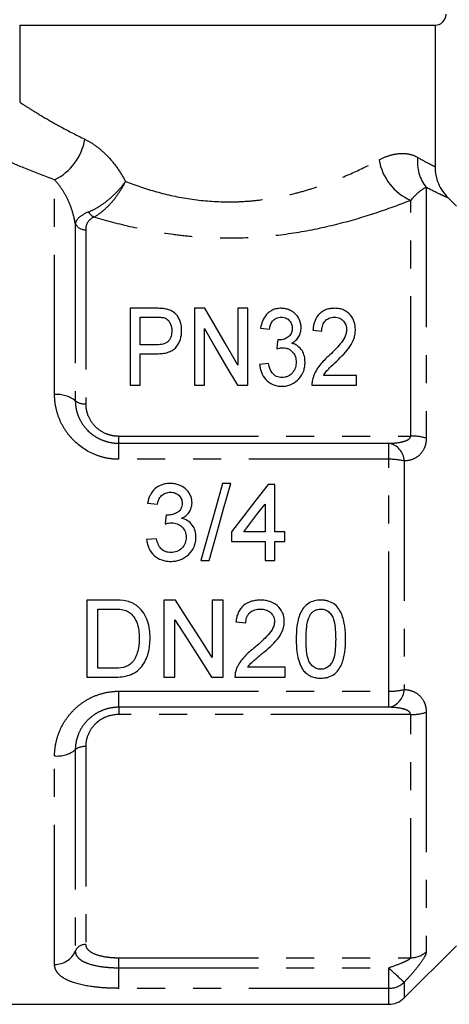
# Model space of a CAD drawing. Extents: x 136 to 271, y 72 to 261.
# Drawn here: x 189 to 208, y 186 to 230 of the extents above; entities that cross this region are included whole.
import ezdxf

# ---------------------------------------------------------------- set-up
doc = ezdxf.new("R2010")
doc.units = 0
doc.linetypes.add('PHANTOM', pattern=[12.7, 6.35, -1.27, 1.27, -1.27, 1.27, -1.27])
doc.layers.get('0').update_dxf_attribs({"linetype": 'CONTINUOUS'})

msp = doc.modelspace()

# ---------------------------------------------------------------- linework, layer by layer
at = {"color": 7, "linetype": 'CONTINUOUS'}
for p, q in [((188.609, 230.164), (188.609, 226.654)), ((188.609, 230.164), (207.49, 230.164)), ((207.49, 230.164), (207.49, 223.735)), ((208.08, 222.315), (208.461, 221.933)), ((194.791, 217.297), (193.638, 217.297)), ((193.638, 217.297), (193.638, 213.797)), ((197.029, 217.297), (196.555, 217.297)), ((196.555, 217.297), (196.555, 213.797)), ((198.529, 217.297), (198.529, 214.714)), ((198.978, 217.297), (198.529, 217.297)), ((198.978, 213.797), (198.978, 217.297)), ((194.087, 216.893), (194.829, 216.893)), ((194.087, 215.637), (194.087, 216.893)), ((197.003, 213.797), (197.003, 216.382)), ((199.561, 216.4), (199.965, 216.355)), ((201.939, 216.31), (202.343, 216.265)), ((194.838, 215.637), (194.087, 215.637)), ((194.087, 215.233), (194.853, 215.233)), ((194.087, 213.797), (194.087, 215.233)), ((199.92, 214.784), (199.516, 214.74)), ((203.914, 214.246), (202.416, 214.246)), ((203.914, 213.797), (203.914, 214.246)), ((193.638, 213.797), (194.087, 213.797)), ((196.555, 213.797), (197.003, 213.797)), ((198.504, 213.797), (198.978, 213.797)), ((201.894, 213.797), (203.914, 213.797)), ((193.109, 211.164), (205.382, 211.164)), ((198.204, 209.34), (197.834, 209.34)), ((200.212, 209.295), (199.898, 209.295)), ((200.212, 207.141), (200.212, 209.295)), ((194.423, 208.442), (194.872, 208.397)), ((199.763, 208.401), (199.763, 207.141)), ((195.273, 207.904), (195.227, 207.5)), ((194.827, 206.827), (194.378, 206.782)), ((198.237, 207.141), (198.237, 206.692)), ((199.763, 207.141), (198.791, 207.141)), ((200.66, 207.141), (200.212, 207.141)), ((200.66, 206.692), (200.66, 207.141)), ((198.237, 206.692), (199.763, 206.692)), ((199.763, 206.692), (199.763, 205.84)), ((200.212, 205.84), (200.212, 206.692)), ((200.212, 206.692), (200.66, 206.692)), ((196.846, 205.84), (197.217, 205.84)), ((199.763, 205.84), (200.212, 205.84)), ((192.861, 204.034), (191.664, 204.034)), ((191.664, 204.034), (191.664, 200.534)), ((192.157, 200.937), (192.157, 203.63)), ((192.157, 203.63), (192.867, 203.63)), ((195.685, 204.034), (195.164, 204.034)), ((195.164, 204.034), (195.164, 200.534)), ((197.856, 204.034), (197.363, 204.034)), ((197.363, 204.034), (197.363, 201.422)), ((197.856, 200.534), (197.856, 204.034)), ((195.657, 200.534), (195.657, 203.145)), ((198.439, 203.046), (198.888, 203.002)), ((192.879, 200.937), (192.157, 200.937)), ((200.683, 200.982), (198.971, 200.982)), ((200.683, 200.534), (200.683, 200.982)), ((191.664, 200.534), (192.917, 200.534)), ((195.164, 200.534), (195.657, 200.534)), ((197.334, 200.534), (197.856, 200.534)), ((198.395, 200.534), (200.683, 200.534)), ((205.382, 199.164), (193.109, 199.164)), ((206.089, 185.957), (208.461, 188.328)), ((183.009, 185.664), (205.382, 185.664))]:
    msp.add_line(p, q, dxfattribs=at)
at = {"color": 8, "linetype": 'PHANTOM'}
for p, q in [((190.195, 213.375), (190.195, 223.136)), ((207.089, 222.789), (207.089, 211.393)), ((206.382, 211.493), (206.382, 222.202)), ((191.138, 221.147), (191.138, 213.094)), ((191.609, 220.864), (191.609, 212.954)), ((193.109, 211.164), (193.109, 211.493)), ((193.109, 211.493), (206.382, 211.493)), ((193.109, 210.435), (193.109, 211.164)), ((205.382, 210.435), (205.382, 211.164)), ((205.382, 210.435), (193.109, 210.435)), ((205.382, 199.893), (205.382, 210.435)), ((206.089, 210.356), (206.089, 199.972)), ((193.109, 199.893), (205.382, 199.893)), ((193.109, 199.164), (193.109, 199.893)), ((205.382, 199.164), (205.382, 199.893)), ((193.109, 199.164), (193.109, 198.835)), ((206.382, 198.835), (193.109, 198.835)), ((206.382, 187.78), (206.382, 198.835)), ((207.089, 198.935), (207.089, 188.056)), ((191.609, 197.375), (191.609, 188.384)), ((190.195, 187.477), (190.195, 196.954)), ((191.138, 197.234), (191.138, 188.082)), ((193.109, 187.78), (206.382, 187.78)), ((193.109, 187.325), (193.109, 187.78)), ((193.109, 186.39), (193.109, 187.325)), ((193.109, 187.325), (205.382, 187.325)), ((205.382, 186.39), (205.382, 187.325)), ((206.089, 186.672), (206.089, 185.957)), ((205.382, 186.39), (193.109, 186.39)), ((205.382, 185.664), (205.382, 186.39))]:
    msp.add_line(p, q, dxfattribs=at)
at = {"color": 7, "linetype": 'CONTINUOUS', "flags": 128}
for points in [[(198.529, 214.714), (198.008, 215.611), (197.507, 216.473), (197.029, 217.297)], [(197.003, 216.382), (197.485, 215.551), (197.986, 214.689), (198.504, 213.797)], [(200.336, 215.861), (200.314, 215.66), (200.293, 215.458)], [(197.834, 209.34), (197.507, 208.182), (197.178, 207.014), (196.846, 205.84)], [(197.217, 205.84), (197.549, 207.014), (197.878, 208.182), (198.204, 209.34)], [(199.898, 209.295), (199.348, 208.581), (198.794, 207.863), (198.237, 207.141)], [(198.791, 207.141), (199.116, 207.562), (199.44, 207.982), (199.763, 208.401)], [(197.363, 201.422), (196.807, 202.287), (196.247, 203.158), (195.685, 204.034)], [(195.657, 203.145), (196.221, 202.268), (196.78, 201.397), (197.334, 200.534)]]:
    msp.add_lwpolyline(points, dxfattribs=at)
at = {"color": 8, "linetype": 'PHANTOM'}
for centre, radius, start, end in [((189.091, 225.396), 2.515, 296.04, 350.4617), ((207.391, 224.473), 2.485, 189.9393, 246.0482), ((208.581, 223.959), 1.896, 173.9642, 218.1043), ((192.253, 221.982), 0.6, 210.7502, 243.44), ((191.589, 221.365), 0.501, 205.7861, 272.2784), ((190.312, 212.045), 1.335, 51.803, 95.0373), ((191.551, 213.619), 0.668, 231.8031, 275.0373), ((206.42, 209.217), 2.276, 72.9087, 90.9605), ((205.235, 210.323), 0.855, 2.2424, 80.1049), ((205.422, 207.595), 2.84, 76.4151, 90.8081), ((205.422, 202.733), 2.84, 269.1919, 283.5849), ((205.235, 200.006), 0.855, 279.8951, 357.7576), ((206.42, 201.111), 2.276, 269.0395, 287.0913), ((191.551, 196.71), 0.668, 84.9627, 128.1969), ((190.312, 198.284), 1.335, 264.9627, 308.197), ((190.22, 188.475), 0.998, 268.55, 336.7998), ((191.597, 187.885), 0.499, 88.5502, 156.7999), ((206.387, 188.813), 1.033, 269.7194, 312.8144), ((217.769, 200.036), 17.748, 225.7407, 228.8475), ((205.385, 187.41), 1.02, 269.8226, 313.6613)]:
    msp.add_arc(centre, radius, start, end, dxfattribs=at)
at = {"color": 7, "linetype": 'CONTINUOUS'}
msp.add_arc((205.382, 186.664), 1, 270, 315, dxfattribs=at)
for points, knots in [([(207.49, 230.164), (207.623, 230.164), (207.753, 230.217), (207.941, 230.402), (207.996, 230.532), (207.996, 230.664)], [0, 0, 0, 0, 0.5, 0.5, 1, 1, 1, 1]), ([(207.49, 223.735), (207.49, 223.47), (207.542, 223.214), (207.745, 222.723), (207.892, 222.503), (208.08, 222.315)], [0, 0, 0, 0, 0.5, 0.5, 1, 1, 1, 1]), ([(195.256, 217.264), (195.218, 217.271), (195.18, 217.278), (195.142, 217.282), (195.103, 217.286), (195.064, 217.289), (195.025, 217.291), (194.986, 217.293), (194.947, 217.295), (194.908, 217.296), (194.869, 217.297), (194.83, 217.297), (194.791, 217.297)], [0, 0, 0, 0, 0.0001168715, 0.0001168715, 0.0001168715, 0.0002336716, 0.0002336716, 0.0002336716, 0.000350582, 0.000350582, 0.000350582, 0.0004676619, 0.0004676619, 0.0004676619, 0.0004676619]), ([(195.971, 216.291), (195.97, 216.343), (195.969, 216.395), (195.957, 216.496), (195.948, 216.546), (195.91, 216.695), (195.872, 216.792), (195.766, 216.976), (195.693, 217.062), (195.55, 217.161), (195.495, 217.19), (195.381, 217.236), (195.319, 217.251), (195.256, 217.264)], [0, 0, 0, 0, 0.125, 0.125, 0.25, 0.25, 0.5, 0.5, 0.75, 0.75, 0.875, 0.875, 1, 1, 1, 1]), ([(200.493, 217.297), (200.459, 217.297), (200.425, 217.296), (200.358, 217.29), (200.325, 217.284), (200.226, 217.265), (200.163, 217.244), (200.047, 217.19), (199.992, 217.157), (199.897, 217.083), (199.855, 217.043), (199.743, 216.912), (199.688, 216.815), (199.605, 216.614), (199.58, 216.507), (199.561, 216.4)], [0, 0, 0, 0, 0.0625, 0.0625, 0.125, 0.125, 0.25, 0.25, 0.375, 0.375, 0.5, 0.5, 0.75, 0.75, 1, 1, 1, 1]), ([(201.401, 216.408), (201.399, 216.461), (201.396, 216.515), (201.378, 216.62), (201.364, 216.671), (201.308, 216.822), (201.254, 216.921), (201.138, 217.049), (201.093, 217.089), (200.995, 217.159), (200.941, 217.19), (200.824, 217.242), (200.761, 217.263), (200.631, 217.291), (200.562, 217.295), (200.493, 217.297)], [0, 0, 0, 0, 0.125, 0.125, 0.25, 0.25, 0.5, 0.5, 0.625, 0.625, 0.75, 0.75, 0.875, 0.875, 1, 1, 1, 1]), ([(202.924, 217.297), (202.848, 217.296), (202.774, 217.291), (202.629, 217.265), (202.557, 217.245), (202.428, 217.189), (202.367, 217.154), (202.261, 217.073), (202.215, 217.027), (202.095, 216.881), (202.043, 216.773), (201.987, 216.603), (201.973, 216.545), (201.951, 216.429), (201.945, 216.37), (201.939, 216.31)], [0, 0, 0, 0, 0.125, 0.125, 0.25, 0.25, 0.375, 0.375, 0.5, 0.5, 0.75, 0.75, 0.875, 0.875, 1, 1, 1, 1]), ([(203.869, 216.331), (203.866, 216.447), (203.854, 216.561), (203.783, 216.78), (203.726, 216.887), (203.57, 217.076), (203.468, 217.16), (203.279, 217.244), (203.212, 217.264), (203.07, 217.291), (202.997, 217.296), (202.924, 217.297)], [0, 0, 0, 0, 0.25, 0.25, 0.5, 0.5, 0.75, 0.75, 0.875, 0.875, 1, 1, 1, 1]), ([(194.829, 216.893), (194.89, 216.893), (194.95, 216.892), (195.041, 216.887), (195.071, 216.884), (195.13, 216.876), (195.159, 216.87), (195.188, 216.863)], [0, 0, 0, 0, 0.5, 0.5, 0.75, 0.75, 1, 1, 1, 1]), ([(195.188, 216.863), (195.22, 216.85), (195.252, 216.837), (195.306, 216.802), (195.331, 216.781), (195.396, 216.714), (195.428, 216.663), (195.479, 216.558), (195.496, 216.504), (195.518, 216.392), (195.521, 216.335), (195.523, 216.277)], [0, 0, 0, 0, 0.125, 0.125, 0.25, 0.25, 0.5, 0.5, 0.75, 0.75, 1, 1, 1, 1]), ([(199.965, 216.355), (199.976, 216.418), (199.988, 216.481), (200.033, 216.602), (200.063, 216.661), (200.15, 216.767), (200.206, 216.813), (200.31, 216.861), (200.347, 216.874), (200.425, 216.89), (200.466, 216.892), (200.506, 216.893)], [0, 0, 0, 0, 0.25, 0.25, 0.5, 0.5, 0.75, 0.75, 0.875, 0.875, 1, 1, 1, 1]), ([(200.506, 216.893), (200.544, 216.893), (200.581, 216.89), (200.653, 216.876), (200.689, 216.865), (200.786, 216.821), (200.838, 216.777), (200.921, 216.68), (200.951, 216.626), (200.99, 216.512), (200.994, 216.452), (200.997, 216.393)], [0, 0, 0, 0, 0.125, 0.125, 0.25, 0.25, 0.5, 0.5, 0.75, 0.75, 1, 1, 1, 1]), ([(202.343, 216.265), (202.345, 216.339), (202.351, 216.411), (202.388, 216.552), (202.418, 216.622), (202.511, 216.746), (202.574, 216.801), (202.691, 216.858), (202.733, 216.872), (202.823, 216.889), (202.869, 216.892), (202.915, 216.893)], [0, 0, 0, 0, 0.25, 0.25, 0.5, 0.5, 0.75, 0.75, 0.875, 0.875, 1, 1, 1, 1]), ([(202.915, 216.893), (202.957, 216.892), (202.999, 216.889), (203.081, 216.873), (203.121, 216.861), (203.228, 216.811), (203.286, 216.762), (203.379, 216.652), (203.414, 216.592), (203.455, 216.463), (203.464, 216.396), (203.465, 216.329)], [0, 0, 0, 0, 0.125, 0.125, 0.25, 0.25, 0.5, 0.5, 0.75, 0.75, 1, 1, 1, 1]), ([(195.523, 216.277), (195.522, 216.197), (195.516, 216.117), (195.47, 215.958), (195.433, 215.88), (195.345, 215.78), (195.309, 215.751), (195.227, 215.703), (195.181, 215.686), (195.038, 215.646), (194.938, 215.639), (194.838, 215.637)], [0, 0, 0, 0, 0.25, 0.25, 0.5, 0.5, 0.625, 0.625, 0.75, 0.75, 1, 1, 1, 1]), ([(194.853, 215.233), (194.935, 215.235), (195.016, 215.237), (195.177, 215.255), (195.257, 215.27), (195.412, 215.316), (195.485, 215.346), (195.619, 215.426), (195.675, 215.475), (195.768, 215.588), (195.806, 215.648), (195.871, 215.77), (195.897, 215.834), (195.936, 215.964), (195.949, 216.029), (195.968, 216.16), (195.97, 216.226), (195.971, 216.291)], [0, 0, 0, 0, 0.125, 0.125, 0.25, 0.25, 0.375, 0.375, 0.5, 0.5, 0.625, 0.625, 0.75, 0.75, 0.875, 0.875, 1, 1, 1, 1]), ([(200.997, 216.393), (200.995, 216.326), (200.989, 216.259), (200.943, 216.129), (200.905, 216.066), (200.79, 215.966), (200.719, 215.926), (200.604, 215.884), (200.563, 215.874), (200.481, 215.86), (200.439, 215.858), (200.397, 215.857)], [0, 0, 0, 0, 0.25, 0.25, 0.5, 0.5, 0.75, 0.75, 0.875, 0.875, 1, 1, 1, 1]), ([(200.972, 215.713), (201.007, 215.733), (201.042, 215.752), (201.106, 215.795), (201.135, 215.819), (201.218, 215.895), (201.264, 215.954), (201.334, 216.077), (201.36, 216.142), (201.393, 216.274), (201.398, 216.341), (201.401, 216.408)], [0, 0, 0, 0, 0.125, 0.125, 0.25, 0.25, 0.5, 0.5, 0.75, 0.75, 1, 1, 1, 1]), ([(203.465, 216.329), (203.462, 216.271), (203.458, 216.213), (203.429, 216.099), (203.408, 216.043), (203.331, 215.876), (203.257, 215.774), (203.095, 215.577), (203.006, 215.481), (202.823, 215.293), (202.729, 215.201), (202.633, 215.109)], [0, 0, 0, 0, 0.125, 0.125, 0.25, 0.25, 0.5, 0.5, 0.75, 0.75, 1, 1, 1, 1]), ([(203.018, 214.895), (203.128, 215.001), (203.235, 215.107), (203.439, 215.325), (203.535, 215.438), (203.695, 215.679), (203.762, 215.805), (203.827, 216.001), (203.843, 216.066), (203.864, 216.198), (203.867, 216.265), (203.869, 216.331)], [0, 0, 0, 0, 0.25, 0.25, 0.5, 0.5, 0.75, 0.75, 0.875, 0.875, 1, 1, 1, 1]), ([(200.397, 215.857), (200.387, 215.857), (200.376, 215.857), (200.366, 215.858), (200.361, 215.859), (200.356, 215.859), (200.351, 215.86), (200.346, 215.86), (200.341, 215.861), (200.336, 215.861)], [0, 0, 0, 0, 0.00003061741, 0.00003061741, 0.00003061741, 0.00004595948, 0.00004595948, 0.00004595948, 0.00006130866, 0.00006130866, 0.00006130866, 0.00006130866]), ([(201.58, 214.85), (201.578, 214.942), (201.571, 215.032), (201.529, 215.207), (201.495, 215.293), (201.393, 215.451), (201.327, 215.524), (201.21, 215.613), (201.166, 215.638), (201.073, 215.682), (201.023, 215.699), (200.972, 215.713)], [0, 0, 0, 0, 0.25, 0.25, 0.5, 0.5, 0.75, 0.75, 0.875, 0.875, 1, 1, 1, 1]), ([(200.293, 215.458), (200.336, 215.47), (200.38, 215.482), (200.425, 215.49), (200.448, 215.494), (200.471, 215.498), (200.494, 215.501), (200.517, 215.504), (200.541, 215.505), (200.564, 215.505)], [0, 0, 0, 0, 0.0001377596, 0.0001377596, 0.0001377596, 0.0002076176, 0.0002076176, 0.0002076176, 0.0002783285, 0.0002783285, 0.0002783285, 0.0002783285]), ([(200.564, 215.505), (200.61, 215.504), (200.656, 215.502), (200.745, 215.483), (200.788, 215.469), (200.908, 215.412), (200.974, 215.357), (201.08, 215.231), (201.118, 215.16), (201.154, 215.048), (201.163, 215.009), (201.174, 214.932), (201.175, 214.893), (201.176, 214.854)], [0, 0, 0, 0, 0.125, 0.125, 0.25, 0.25, 0.5, 0.5, 0.75, 0.75, 0.875, 0.875, 1, 1, 1, 1]), ([(200.518, 213.752), (200.595, 213.754), (200.672, 213.759), (200.821, 213.789), (200.895, 213.812), (201.099, 213.905), (201.216, 213.998), (201.402, 214.21), (201.473, 214.332), (201.54, 214.522), (201.555, 214.588), (201.576, 214.719), (201.579, 214.785), (201.58, 214.85)], [0, 0, 0, 0, 0.125, 0.125, 0.25, 0.25, 0.5, 0.5, 0.75, 0.75, 0.875, 0.875, 1, 1, 1, 1]), ([(201.176, 214.854), (201.175, 214.772), (201.166, 214.69), (201.118, 214.529), (201.078, 214.452), (200.968, 214.314), (200.896, 214.253), (200.769, 214.194), (200.724, 214.179), (200.629, 214.16), (200.581, 214.157), (200.532, 214.156)], [0, 0, 0, 0, 0.25, 0.25, 0.5, 0.5, 0.75, 0.75, 0.875, 0.875, 1, 1, 1, 1]), ([(202.633, 215.109), (202.476, 214.968), (202.326, 214.821), (202.142, 214.571), (202.09, 214.483), (202.021, 214.346), (202, 214.3), (201.964, 214.205), (201.949, 214.157), (201.934, 214.109)], [0, 0, 0, 0, 0.5, 0.5, 0.75, 0.75, 0.875, 0.875, 1, 1, 1, 1]), ([(202.416, 214.246), (202.454, 214.308), (202.494, 214.369), (202.588, 214.482), (202.641, 214.535), (202.801, 214.692), (202.909, 214.794), (203.018, 214.895)], [0, 0, 0, 0, 0.25, 0.25, 0.5, 0.5, 1, 1, 1, 1]), ([(199.516, 214.74), (199.523, 214.68), (199.53, 214.62), (199.557, 214.503), (199.574, 214.445), (199.639, 214.272), (199.706, 214.163), (199.879, 213.969), (199.987, 213.887), (200.175, 213.805), (200.241, 213.785), (200.343, 213.765), (200.378, 213.76), (200.448, 213.754), (200.483, 213.753), (200.518, 213.752)], [0, 0, 0, 0, 0.125, 0.125, 0.25, 0.25, 0.5, 0.5, 0.75, 0.75, 0.875, 0.875, 0.9375, 0.9375, 1, 1, 1, 1]), ([(200.532, 214.156), (200.488, 214.157), (200.444, 214.159), (200.36, 214.176), (200.318, 214.188), (200.199, 214.239), (200.134, 214.294), (199.991, 214.487), (199.95, 214.637), (199.92, 214.784)], [0, 0, 0, 0, 0.125, 0.125, 0.25, 0.25, 0.5, 0.5, 1, 1, 1, 1]), ([(201.934, 214.109), (201.922, 214.064), (201.911, 214.018), (201.904, 213.973), (201.9, 213.944), (201.897, 213.915), (201.895, 213.886), (201.894, 213.856), (201.894, 213.827), (201.894, 213.797)], [0, 0, 0, 0, 0.0001579082, 0.0001579082, 0.0001579082, 0.0002570659, 0.0002570659, 0.0002570659, 0.0003568234, 0.0003568234, 0.0003568234, 0.0003568234]), ([(195.447, 209.34), (195.384, 209.338), (195.321, 209.335), (195.198, 209.316), (195.138, 209.302), (194.959, 209.24), (194.85, 209.176), (194.665, 209.009), (194.591, 208.907), (194.508, 208.741), (194.486, 208.683), (194.449, 208.564), (194.436, 208.503), (194.423, 208.442)], [0, 0, 0, 0, 0.125, 0.125, 0.25, 0.25, 0.5, 0.5, 0.75, 0.75, 0.875, 0.875, 1, 1, 1, 1]), ([(196.443, 208.45), (196.44, 208.511), (196.436, 208.573), (196.41, 208.692), (196.389, 208.751), (196.337, 208.863), (196.306, 208.915), (196.232, 209.014), (196.189, 209.06), (196.047, 209.179), (195.935, 209.239), (195.758, 209.3), (195.696, 209.315), (195.573, 209.335), (195.51, 209.337), (195.447, 209.34)], [0, 0, 0, 0, 0.125, 0.125, 0.25, 0.25, 0.375, 0.375, 0.5, 0.5, 0.75, 0.75, 0.875, 0.875, 1, 1, 1, 1]), ([(194.872, 208.397), (194.885, 208.469), (194.903, 208.539), (194.961, 208.673), (195.002, 208.735), (195.109, 208.837), (195.173, 208.875), (195.277, 208.913), (195.313, 208.922), (195.386, 208.933), (195.424, 208.934), (195.461, 208.936)], [0, 0, 0, 0, 0.25, 0.25, 0.5, 0.5, 0.75, 0.75, 0.875, 0.875, 1, 1, 1, 1]), ([(195.461, 208.936), (195.53, 208.935), (195.598, 208.926), (195.728, 208.882), (195.788, 208.846), (195.889, 208.752), (195.93, 208.696), (195.982, 208.571), (195.993, 208.503), (195.994, 208.435)], [0, 0, 0, 0, 0.25, 0.25, 0.5, 0.5, 0.75, 0.75, 1, 1, 1, 1]), ([(195.994, 208.435), (195.993, 208.356), (195.982, 208.278), (195.931, 208.171), (195.909, 208.137), (195.856, 208.078), (195.826, 208.052), (195.725, 207.986), (195.652, 207.953), (195.537, 207.92), (195.497, 207.912), (195.418, 207.902), (195.378, 207.9), (195.338, 207.899)], [0, 0, 0, 0, 0.25, 0.25, 0.375, 0.375, 0.5, 0.5, 0.75, 0.75, 0.875, 0.875, 1, 1, 1, 1]), ([(195.965, 207.756), (196.032, 207.789), (196.098, 207.824), (196.215, 207.915), (196.269, 207.969), (196.354, 208.091), (196.388, 208.159), (196.432, 208.301), (196.439, 208.375), (196.443, 208.45)], [0, 0, 0, 0, 0.25, 0.25, 0.5, 0.5, 0.75, 0.75, 1, 1, 1, 1]), ([(195.338, 207.899), (195.332, 207.899), (195.327, 207.899), (195.321, 207.899), (195.316, 207.9), (195.311, 207.9), (195.305, 207.9), (195.295, 207.901), (195.284, 207.902), (195.273, 207.904)], [0, 0, 0, 0, 0.00001618287, 0.00001618287, 0.00001618287, 0.00003236814, 0.00003236814, 0.00003236814, 0.00006471813, 0.00006471813, 0.00006471813, 0.00006471813]), ([(196.622, 206.893), (196.62, 206.991), (196.611, 207.088), (196.559, 207.276), (196.515, 207.367), (196.397, 207.524), (196.324, 207.593), (196.156, 207.697), (196.062, 207.731), (195.965, 207.756)], [0, 0, 0, 0, 0.25, 0.25, 0.5, 0.5, 0.75, 0.75, 1, 1, 1, 1]), ([(195.227, 207.5), (195.274, 207.512), (195.322, 207.524), (195.419, 207.541), (195.468, 207.546), (195.517, 207.547)], [0, 0, 0, 0, 0.5, 0.5, 1, 1, 1, 1]), ([(195.517, 207.547), (195.56, 207.546), (195.604, 207.545), (195.688, 207.531), (195.73, 207.519), (195.852, 207.473), (195.926, 207.425), (196.048, 207.303), (196.097, 207.23), (196.144, 207.11), (196.156, 207.068), (196.17, 206.983), (196.172, 206.939), (196.173, 206.896)], [0, 0, 0, 0, 0.125, 0.125, 0.25, 0.25, 0.5, 0.5, 0.75, 0.75, 0.875, 0.875, 1, 1, 1, 1]), ([(194.378, 206.782), (194.387, 206.715), (194.396, 206.648), (194.43, 206.518), (194.452, 206.454), (194.539, 206.269), (194.619, 206.161), (194.82, 205.976), (194.937, 205.905), (195.13, 205.837), (195.196, 205.821), (195.33, 205.8), (195.399, 205.796), (195.467, 205.795)], [0, 0, 0, 0, 0.125, 0.125, 0.25, 0.25, 0.5, 0.5, 0.75, 0.75, 0.875, 0.875, 1, 1, 1, 1]), ([(195.483, 206.198), (195.399, 206.2), (195.317, 206.21), (195.157, 206.266), (195.085, 206.313), (194.972, 206.436), (194.931, 206.511), (194.866, 206.664), (194.845, 206.745), (194.827, 206.827)], [0, 0, 0, 0, 0.25, 0.25, 0.5, 0.5, 0.75, 0.75, 1, 1, 1, 1]), ([(195.467, 205.795), (195.542, 205.796), (195.616, 205.8), (195.761, 205.823), (195.833, 205.841), (196.044, 205.918), (196.172, 205.997), (196.388, 206.202), (196.479, 206.324), (196.565, 206.527), (196.587, 206.598), (196.616, 206.744), (196.62, 206.818), (196.622, 206.893)], [0, 0, 0, 0, 0.125, 0.125, 0.25, 0.25, 0.5, 0.5, 0.75, 0.75, 0.875, 0.875, 1, 1, 1, 1]), ([(196.173, 206.896), (196.172, 206.804), (196.16, 206.713), (196.095, 206.54), (196.045, 206.462), (195.918, 206.329), (195.84, 206.278), (195.669, 206.211), (195.576, 206.2), (195.483, 206.198)], [0, 0, 0, 0, 0.25, 0.25, 0.5, 0.5, 0.75, 0.75, 1, 1, 1, 1]), ([(193.988, 203.733), (193.951, 203.763), (193.913, 203.792), (193.833, 203.846), (193.792, 203.869), (193.663, 203.932), (193.571, 203.959), (193.479, 203.983)], [0, 0, 0, 0, 0.25, 0.25, 0.5, 0.5, 1, 1, 1, 1]), ([(194.536, 202.303), (194.534, 202.434), (194.528, 202.566), (194.489, 202.827), (194.461, 202.955), (194.377, 203.202), (194.322, 203.323), (194.178, 203.547), (194.089, 203.645), (193.988, 203.733)], [0, 0, 0, 0, 0.25, 0.25, 0.5, 0.5, 0.75, 0.75, 1, 1, 1, 1]), ([(199.561, 204.034), (199.491, 204.032), (199.422, 204.03), (199.284, 204.012), (199.216, 203.999), (199.015, 203.941), (198.888, 203.876), (198.729, 203.74), (198.681, 203.69), (198.6, 203.577), (198.565, 203.515), (198.51, 203.387), (198.489, 203.321), (198.457, 203.185), (198.448, 203.116), (198.439, 203.046)], [0, 0, 0, 0, 0.125, 0.125, 0.25, 0.25, 0.5, 0.5, 0.625, 0.625, 0.75, 0.75, 0.875, 0.875, 1, 1, 1, 1]), ([(198.888, 203.002), (198.89, 203.044), (198.892, 203.087), (198.905, 203.171), (198.915, 203.212), (198.946, 203.293), (198.964, 203.332), (199.012, 203.403), (199.041, 203.436), (199.136, 203.523), (199.213, 203.566), (199.377, 203.62), (199.465, 203.628), (199.551, 203.63)], [0, 0, 0, 0, 0.125, 0.125, 0.25, 0.25, 0.375, 0.375, 0.5, 0.5, 0.75, 0.75, 1, 1, 1, 1]), ([(199.551, 203.63), (199.631, 203.628), (199.71, 203.62), (199.862, 203.574), (199.933, 203.535), (200.055, 203.43), (200.106, 203.368), (200.157, 203.259), (200.169, 203.222), (200.185, 203.144), (200.188, 203.103), (200.189, 203.063)], [0, 0, 0, 0, 0.25, 0.25, 0.5, 0.5, 0.75, 0.75, 0.875, 0.875, 1, 1, 1, 1]), ([(200.638, 203.068), (200.637, 203.135), (200.632, 203.203), (200.606, 203.335), (200.587, 203.401), (200.503, 203.585), (200.419, 203.695), (200.216, 203.873), (200.094, 203.939), (199.899, 203.998), (199.832, 204.012), (199.697, 204.03), (199.629, 204.032), (199.561, 204.034)], [0, 0, 0, 0, 0.125, 0.125, 0.25, 0.25, 0.5, 0.5, 0.75, 0.75, 0.875, 0.875, 1, 1, 1, 1]), ([(202.298, 204.034), (202.199, 204.032), (202.1, 204.023), (201.909, 203.975), (201.815, 203.935), (201.648, 203.827), (201.574, 203.757), (201.453, 203.599), (201.402, 203.512), (201.282, 203.241), (201.238, 203.044), (201.186, 202.653), (201.178, 202.457), (201.177, 202.26)], [0, 0, 0, 0, 0.125, 0.125, 0.25, 0.25, 0.375, 0.375, 0.5, 0.5, 0.75, 0.75, 1, 1, 1, 1]), ([(201.828, 203.39), (201.857, 203.425), (201.886, 203.46), (201.954, 203.521), (201.991, 203.547), (202.07, 203.589), (202.114, 203.605), (202.202, 203.626), (202.248, 203.629), (202.294, 203.63)], [0, 0, 0, 0, 0.25, 0.25, 0.5, 0.5, 0.75, 0.75, 1, 1, 1, 1]), ([(202.294, 203.63), (202.366, 203.628), (202.437, 203.618), (202.571, 203.565), (202.631, 203.525), (202.736, 203.426), (202.78, 203.37), (202.849, 203.243), (202.872, 203.176), (202.927, 202.969), (202.945, 202.827), (202.968, 202.544), (202.971, 202.403), (202.972, 202.261)], [0, 0, 0, 0, 0.125, 0.125, 0.25, 0.25, 0.375, 0.375, 0.5, 0.5, 0.75, 0.75, 1, 1, 1, 1]), ([(203.42, 202.26), (203.419, 202.456), (203.413, 202.651), (203.362, 203.038), (203.31, 203.23), (203.194, 203.505), (203.149, 203.594), (203.029, 203.756), (202.956, 203.824), (202.785, 203.932), (202.693, 203.971), (202.547, 204.01), (202.498, 204.019), (202.399, 204.031), (202.349, 204.032), (202.298, 204.034)], [0, 0, 0, 0, 0.25, 0.25, 0.5, 0.5, 0.625, 0.625, 0.75, 0.75, 0.875, 0.875, 0.9375, 0.9375, 1, 1, 1, 1]), ([(193.445, 203.558), (193.502, 203.533), (193.556, 203.504), (193.654, 203.43), (193.7, 203.387), (193.82, 203.248), (193.886, 203.143), (193.977, 202.916), (194.003, 202.796), (194.036, 202.554), (194.04, 202.432), (194.042, 202.31)], [0, 0, 0, 0, 0.125, 0.125, 0.25, 0.25, 0.5, 0.5, 0.75, 0.75, 1, 1, 1, 1]), ([(201.625, 202.261), (201.628, 202.454), (201.633, 202.647), (201.671, 202.935), (201.688, 203.03), (201.728, 203.171), (201.742, 203.217), (201.779, 203.306), (201.803, 203.348), (201.828, 203.39)], [0, 0, 0, 0, 0.5, 0.5, 0.75, 0.75, 0.875, 0.875, 1, 1, 1, 1]), ([(200.189, 203.063), (200.188, 202.997), (200.178, 202.932), (200.139, 202.806), (200.111, 202.745), (200.013, 202.575), (199.925, 202.474), (199.651, 202.187), (199.451, 202.013), (199.249, 201.843)], [0, 0, 0, 0, 0.125, 0.125, 0.25, 0.25, 0.5, 0.5, 1, 1, 1, 1]), ([(199.667, 201.632), (199.781, 201.729), (199.894, 201.826), (200.112, 202.029), (200.219, 202.135), (200.407, 202.368), (200.491, 202.493), (200.578, 202.7), (200.599, 202.771), (200.631, 202.916), (200.636, 202.992), (200.638, 203.068)], [0, 0, 0, 0, 0.25, 0.25, 0.5, 0.5, 0.75, 0.75, 0.875, 0.875, 1, 1, 1, 1]), ([(192.917, 200.534), (193.033, 200.535), (193.148, 200.539), (193.376, 200.569), (193.489, 200.593), (193.709, 200.665), (193.813, 200.714), (194.001, 200.847), (194.083, 200.929), (194.226, 201.107), (194.287, 201.206), (194.383, 201.411), (194.422, 201.518), (194.483, 201.738), (194.504, 201.85), (194.53, 202.074), (194.534, 202.188), (194.536, 202.303)], [0, 0, 0, 0, 0.125, 0.125, 0.25, 0.25, 0.375, 0.375, 0.5, 0.5, 0.625, 0.625, 0.75, 0.75, 0.875, 0.875, 1, 1, 1, 1]), ([(194.042, 202.31), (194.041, 202.21), (194.038, 202.109), (194.017, 201.909), (194.002, 201.809), (193.952, 201.617), (193.919, 201.524), (193.853, 201.389), (193.828, 201.344), (193.772, 201.261), (193.739, 201.223), (193.705, 201.185)], [0, 0, 0, 0, 0.25, 0.25, 0.5, 0.5, 0.75, 0.75, 0.875, 0.875, 1, 1, 1, 1]), ([(199.249, 201.843), (199.077, 201.707), (198.911, 201.565), (198.697, 201.318), (198.633, 201.231), (198.55, 201.091), (198.524, 201.044), (198.478, 200.946), (198.46, 200.896), (198.442, 200.845)], [0, 0, 0, 0, 0.5, 0.5, 0.75, 0.75, 0.875, 0.875, 1, 1, 1, 1]), ([(201.177, 202.26), (201.178, 202.134), (201.181, 202.009), (201.2, 201.76), (201.216, 201.637), (201.264, 201.391), (201.295, 201.27), (201.363, 201.096), (201.388, 201.039), (201.446, 200.929), (201.481, 200.877), (201.517, 200.826)], [0, 0, 0, 0, 0.25, 0.25, 0.5, 0.5, 0.75, 0.75, 0.875, 0.875, 1, 1, 1, 1]), ([(202.298, 200.893), (202.262, 200.894), (202.226, 200.896), (202.156, 200.909), (202.121, 200.919), (202.021, 200.961), (201.961, 201.003), (201.858, 201.101), (201.813, 201.156), (201.745, 201.282), (201.723, 201.349), (201.668, 201.554), (201.652, 201.695), (201.629, 201.977), (201.626, 202.119), (201.625, 202.261)], [0, 0, 0, 0, 0.0625, 0.0625, 0.125, 0.125, 0.25, 0.25, 0.375, 0.375, 0.5, 0.5, 0.75, 0.75, 1, 1, 1, 1]), ([(202.972, 202.261), (202.971, 202.119), (202.968, 201.977), (202.945, 201.695), (202.928, 201.554), (202.873, 201.35), (202.851, 201.282), (202.784, 201.158), (202.739, 201.101), (202.636, 201.004), (202.576, 200.962), (202.477, 200.92), (202.443, 200.909), (202.371, 200.896), (202.335, 200.894), (202.298, 200.893)], [0, 0, 0, 0, 0.25, 0.25, 0.5, 0.5, 0.625, 0.625, 0.75, 0.75, 0.875, 0.875, 0.9375, 0.9375, 1, 1, 1, 1]), ([(202.298, 200.489), (202.349, 200.49), (202.399, 200.491), (202.498, 200.502), (202.547, 200.512), (202.692, 200.548), (202.787, 200.588), (202.952, 200.698), (203.026, 200.768), (203.146, 200.925), (203.196, 201.012), (203.313, 201.282), (203.357, 201.476), (203.412, 201.865), (203.418, 202.062), (203.42, 202.26)], [0, 0, 0, 0, 0.0625, 0.0625, 0.125, 0.125, 0.25, 0.25, 0.375, 0.375, 0.5, 0.5, 0.75, 0.75, 1, 1, 1, 1]), ([(198.971, 200.982), (199.018, 201.046), (199.067, 201.108), (199.179, 201.221), (199.239, 201.273), (199.42, 201.429), (199.543, 201.531), (199.667, 201.632)], [0, 0, 0, 0, 0.25, 0.25, 0.5, 0.5, 1, 1, 1, 1]), ([(193.705, 201.185), (193.679, 201.159), (193.652, 201.134), (193.593, 201.091), (193.561, 201.072), (193.463, 201.021), (193.393, 200.996), (193.178, 200.945), (193.027, 200.94), (192.879, 200.937)], [0, 0, 0, 0, 0.125, 0.125, 0.25, 0.25, 0.5, 0.5, 1, 1, 1, 1]), ([(198.442, 200.845), (198.425, 200.795), (198.412, 200.744), (198.397, 200.639), (198.394, 200.586), (198.395, 200.534)], [0, 0, 0, 0, 0.5, 0.5, 1, 1, 1, 1]), ([(201.517, 200.826), (201.541, 200.799), (201.565, 200.771), (201.618, 200.721), (201.646, 200.698), (201.733, 200.634), (201.797, 200.596), (201.933, 200.54), (202.004, 200.52), (202.149, 200.494), (202.224, 200.491), (202.298, 200.489)], [0, 0, 0, 0, 0.125, 0.125, 0.25, 0.25, 0.5, 0.5, 0.75, 0.75, 1, 1, 1, 1])]:
    msp.add_open_spline(points, degree=3, knots=knots, dxfattribs=at)
at = {"color": 8, "linetype": 'PHANTOM'}
for points, knots in [([(188.625, 226.654), (188.636, 226.647), (188.661, 226.631), (189.019, 226.401), (189.635, 226.023), (190.481, 225.53), (191.205, 225.164), (191.572, 224.979)], [0, 0, 0, 0, 0.16446, 0.368888, 0.581127, 0.787728, 1, 1, 1, 1]), ([(190.195, 223.136), (189.766, 223.298), (188.895, 223.627), (187.876, 224.071), (187.115, 224.421), (186.675, 224.632), (186.639, 224.65), (186.624, 224.657)], [0, 0, 0, 0, 0.20861, 0.422967, 0.626197, 0.837235, 1, 1, 1, 1]), ([(191.572, 224.979), (191.748, 224.894), (191.921, 224.788), (192.262, 224.537), (192.431, 224.389), (192.749, 224.061), (192.898, 223.881), (193.176, 223.491), (193.305, 223.28), (193.419, 223.06)], [0, 0, 0, 0, 0.25, 0.25, 0.5, 0.5, 0.75, 0.75, 1, 1, 1, 1]), ([(204.943, 224.044), (205.115, 224.135), (205.283, 224.204), (205.61, 224.3), (205.769, 224.327), (206.067, 224.342), (206.206, 224.33), (206.466, 224.271), (206.586, 224.223), (206.696, 224.158)], [0, 0, 0, 0, 0.25, 0.25, 0.5, 0.5, 0.75, 0.75, 1, 1, 1, 1]), ([(193.419, 223.06), (193.867, 222.887), (194.339, 222.728), (195.317, 222.459), (195.827, 222.347), (196.885, 222.188), (197.416, 222.143), (198.218, 222.132), (198.486, 222.138), (199.023, 222.168), (199.295, 222.192), (200.09, 222.291), (200.601, 222.391), (201.34, 222.577), (201.582, 222.645), (202.058, 222.793), (202.293, 222.872), (202.978, 223.121), (203.406, 223.3), (204.212, 223.667), (204.59, 223.856), (204.943, 224.044)], [0, 0, 0, 0, 0.125, 0.125, 0.25, 0.25, 0.375, 0.375, 0.4375, 0.4375, 0.5, 0.5, 0.625, 0.625, 0.6875, 0.6875, 0.75, 0.75, 0.875, 0.875, 1, 1, 1, 1]), ([(206.696, 224.158), (206.886, 224.047), (207.048, 223.959), (207.314, 223.82), (207.418, 223.77), (207.49, 223.735)], [0, 0, 0, 0, 0.5, 0.5, 1, 1, 1, 1]), ([(191.138, 221.147), (191.101, 221.37), (191.047, 221.581), (190.915, 221.978), (190.836, 222.163), (190.665, 222.499), (190.572, 222.65), (190.383, 222.919), (190.288, 223.035), (190.195, 223.136)], [0, 0, 0, 0, 0.25, 0.25, 0.5, 0.5, 0.75, 0.75, 1, 1, 1, 1]), ([(191.738, 221.676), (191.879, 221.733), (192.025, 221.808), (192.328, 221.993), (192.482, 222.102), (192.778, 222.343), (192.922, 222.477), (193.187, 222.758), (193.312, 222.91), (193.419, 223.06)], [0, 0, 0, 0, 0.25, 0.25, 0.5, 0.5, 0.75, 0.75, 1, 1, 1, 1]), ([(191.985, 221.446), (192.116, 221.516), (192.248, 221.606), (192.516, 221.827), (192.648, 221.955), (192.9, 222.238), (193.02, 222.393), (193.237, 222.717), (193.336, 222.891), (193.419, 223.06)], [0, 0, 0, 0, 0.25, 0.25, 0.5, 0.5, 0.75, 0.75, 1, 1, 1, 1]), ([(207.089, 222.789), (207.004, 222.758), (206.903, 222.697), (206.665, 222.506), (206.529, 222.376), (206.382, 222.202)], [0, 0, 0, 0, 0.5, 0.5, 1, 1, 1, 1]), ([(208.08, 222.315), (208.038, 222.333), (207.985, 222.357), (207.859, 222.413), (207.785, 222.447), (207.536, 222.564), (207.331, 222.664), (207.089, 222.789)], [0, 0, 0, 0, 0.25, 0.25, 0.5, 0.5, 1, 1, 1, 1]), ([(206.382, 222.202), (205.918, 222.018), (205.422, 221.835), (204.372, 221.483), (203.816, 221.314), (202.643, 221.008), (202.04, 220.875), (200.799, 220.661), (200.161, 220.579), (198.849, 220.482), (198.193, 220.468), (197.215, 220.498), (196.89, 220.516), (196.24, 220.569), (195.914, 220.604), (194.952, 220.731), (194.331, 220.845), (193.126, 221.117), (192.541, 221.276), (191.985, 221.446)], [0, 0, 0, 0, 0.125, 0.125, 0.25, 0.25, 0.375, 0.375, 0.5, 0.5, 0.625, 0.625, 0.6875, 0.6875, 0.75, 0.75, 0.875, 0.875, 1, 1, 1, 1]), ([(191.738, 221.676), (191.547, 221.597), (191.404, 221.509), (191.209, 221.331), (191.156, 221.241), (191.138, 221.147)], [0, 0, 0, 0, 0.5, 0.5, 1, 1, 1, 1]), ([(191.985, 221.446), (191.838, 221.374), (191.743, 221.28), (191.631, 221.08), (191.609, 220.975), (191.609, 220.864)], [0, 0, 0, 0, 0.5, 0.5, 1, 1, 1, 1]), ([(193.109, 210.435), (192.909, 210.435), (192.713, 210.456), (192.328, 210.538), (192.137, 210.599), (191.596, 210.838), (191.271, 211.071), (190.876, 211.489), (190.757, 211.643), (190.554, 211.963), (190.47, 212.13), (190.333, 212.475), (190.281, 212.655), (190.212, 213.013), (190.195, 213.194), (190.195, 213.375)], [0, 0, 0, 0, 0.125, 0.125, 0.25, 0.25, 0.5, 0.5, 0.625, 0.625, 0.75, 0.75, 0.875, 0.875, 1, 1, 1, 1]), ([(191.138, 213.094), (191.138, 212.973), (191.15, 212.853), (191.197, 212.614), (191.233, 212.495), (191.327, 212.266), (191.385, 212.156), (191.524, 211.945), (191.605, 211.845), (191.874, 211.572), (192.094, 211.422), (192.458, 211.269), (192.586, 211.23), (192.844, 211.178), (192.976, 211.164), (193.109, 211.164)], [0, 0, 0, 0, 0.125, 0.125, 0.25, 0.25, 0.375, 0.375, 0.5, 0.5, 0.75, 0.75, 0.875, 0.875, 1, 1, 1, 1]), ([(191.609, 212.954), (191.609, 212.861), (191.618, 212.77), (191.654, 212.589), (191.681, 212.498), (191.788, 212.238), (191.896, 212.075), (192.169, 211.8), (192.336, 211.687), (192.613, 211.572), (192.711, 211.542), (192.907, 211.503), (193.007, 211.493), (193.109, 211.493)], [0, 0, 0, 0, 0.125, 0.125, 0.25, 0.25, 0.5, 0.5, 0.75, 0.75, 0.875, 0.875, 1, 1, 1, 1]), ([(205.382, 211.164), (205.572, 211.166), (205.761, 211.18), (206.035, 211.236), (206.125, 211.261), (206.249, 211.319), (206.288, 211.342), (206.355, 211.404), (206.382, 211.445), (206.382, 211.493)], [0, 0, 0, 0, 0.5, 0.5, 0.75, 0.75, 0.875, 0.875, 1, 1, 1, 1]), ([(207.089, 211.393), (207.089, 211.308), (207.081, 211.228), (207.05, 211.075), (207.027, 211.002), (206.939, 210.804), (206.856, 210.696), (206.667, 210.528), (206.559, 210.466), (206.332, 210.383), (206.213, 210.361), (206.089, 210.356)], [0, 0, 0, 0, 0.125, 0.125, 0.25, 0.25, 0.5, 0.5, 0.75, 0.75, 1, 1, 1, 1]), ([(190.195, 196.954), (190.195, 197.135), (190.213, 197.318), (190.281, 197.676), (190.333, 197.852), (190.47, 198.199), (190.556, 198.368), (190.758, 198.687), (190.875, 198.837), (191.141, 199.12), (191.29, 199.249), (191.608, 199.474), (191.778, 199.571), (192.138, 199.729), (192.328, 199.791), (192.713, 199.872), (192.909, 199.893), (193.109, 199.893)], [0, 0, 0, 0, 0.125, 0.125, 0.25, 0.25, 0.375, 0.375, 0.5, 0.5, 0.625, 0.625, 0.75, 0.75, 0.875, 0.875, 1, 1, 1, 1]), ([(206.089, 199.972), (206.213, 199.967), (206.332, 199.945), (206.559, 199.862), (206.667, 199.801), (206.856, 199.632), (206.939, 199.524), (207.027, 199.326), (207.05, 199.254), (207.081, 199.101), (207.089, 199.02), (207.089, 198.935)], [0, 0, 0, 0, 0.25, 0.25, 0.5, 0.5, 0.75, 0.75, 0.875, 0.875, 1, 1, 1, 1]), ([(193.109, 199.164), (192.976, 199.164), (192.844, 199.151), (192.586, 199.099), (192.458, 199.059), (192.216, 198.958), (192.102, 198.896), (191.886, 198.75), (191.785, 198.666), (191.604, 198.482), (191.524, 198.384), (191.385, 198.174), (191.326, 198.062), (191.185, 197.718), (191.138, 197.477), (191.138, 197.234)], [0, 0, 0, 0, 0.125, 0.125, 0.25, 0.25, 0.375, 0.375, 0.5, 0.5, 0.625, 0.625, 0.75, 0.75, 1, 1, 1, 1]), ([(206.382, 198.835), (206.382, 198.884), (206.355, 198.925), (206.289, 198.987), (206.248, 199.01), (206.124, 199.068), (206.035, 199.092), (205.761, 199.149), (205.572, 199.162), (205.382, 199.164)], [0, 0, 0, 0, 0.125, 0.125, 0.25, 0.25, 0.5, 0.5, 1, 1, 1, 1]), ([(193.109, 198.835), (192.905, 198.835), (192.704, 198.794), (192.427, 198.679), (192.338, 198.631), (192.175, 198.522), (192.1, 198.459), (191.894, 198.252), (191.788, 198.091), (191.645, 197.741), (191.609, 197.56), (191.609, 197.375)], [0, 0, 0, 0, 0.25, 0.25, 0.375, 0.375, 0.5, 0.5, 0.75, 0.75, 1, 1, 1, 1]), ([(191.138, 188.082), (191.138, 188.025), (191.15, 187.971), (191.197, 187.867), (191.233, 187.817), (191.327, 187.723), (191.385, 187.679), (191.524, 187.598), (191.605, 187.56), (191.874, 187.461), (192.094, 187.41), (192.458, 187.359), (192.586, 187.346), (192.844, 187.329), (192.976, 187.325), (193.109, 187.325)], [0, 0, 0, 0, 0.125, 0.125, 0.25, 0.25, 0.375, 0.375, 0.5, 0.5, 0.75, 0.75, 0.875, 0.875, 1, 1, 1, 1]), ([(191.609, 188.384), (191.609, 188.341), (191.618, 188.3), (191.654, 188.219), (191.681, 188.18), (191.788, 188.069), (191.896, 188.003), (192.169, 187.895), (192.336, 187.852), (192.613, 187.809), (192.711, 187.798), (192.907, 187.784), (193.007, 187.78), (193.109, 187.78)], [0, 0, 0, 0, 0.125, 0.125, 0.25, 0.25, 0.5, 0.5, 0.75, 0.75, 0.875, 0.875, 1, 1, 1, 1]), ([(207.089, 188.056), (207.089, 188.025), (207.081, 187.988), (207.05, 187.902), (207.027, 187.852), (206.939, 187.694), (206.856, 187.573), (206.667, 187.324), (206.559, 187.192), (206.332, 186.932), (206.213, 186.802), (206.089, 186.672)], [0, 0, 0, 0, 0.125, 0.125, 0.25, 0.25, 0.5, 0.5, 0.75, 0.75, 1, 1, 1, 1]), ([(205.382, 187.325), (205.572, 187.391), (205.761, 187.46), (206.035, 187.572), (206.125, 187.611), (206.249, 187.673), (206.288, 187.695), (206.355, 187.739), (206.382, 187.763), (206.382, 187.78)], [0, 0, 0, 0, 0.5, 0.5, 0.75, 0.75, 0.875, 0.875, 1, 1, 1, 1]), ([(193.109, 186.39), (192.909, 186.39), (192.713, 186.396), (192.328, 186.419), (192.137, 186.437), (191.596, 186.507), (191.271, 186.578), (190.876, 186.718), (190.757, 186.771), (190.554, 186.887), (190.47, 186.95), (190.333, 187.086), (190.281, 187.159), (190.212, 187.313), (190.195, 187.393), (190.195, 187.477)], [0, 0, 0, 0, 0.125, 0.125, 0.25, 0.25, 0.5, 0.5, 0.625, 0.625, 0.75, 0.75, 0.875, 0.875, 1, 1, 1, 1])]:
    msp.add_open_spline(points, degree=3, knots=knots, dxfattribs=at)
at = {"color": 7, "linetype": 'CONTINUOUS'}
for points in [[(193.479, 203.983), (193.277, 204.028), (193.068, 204.033), (192.861, 204.034)], [(192.867, 203.63), (193.062, 203.627), (193.261, 203.625), (193.445, 203.558)]]:
    msp.add_open_spline(points, degree=3, dxfattribs=at)

doc.saveas('drawing.dxf')
